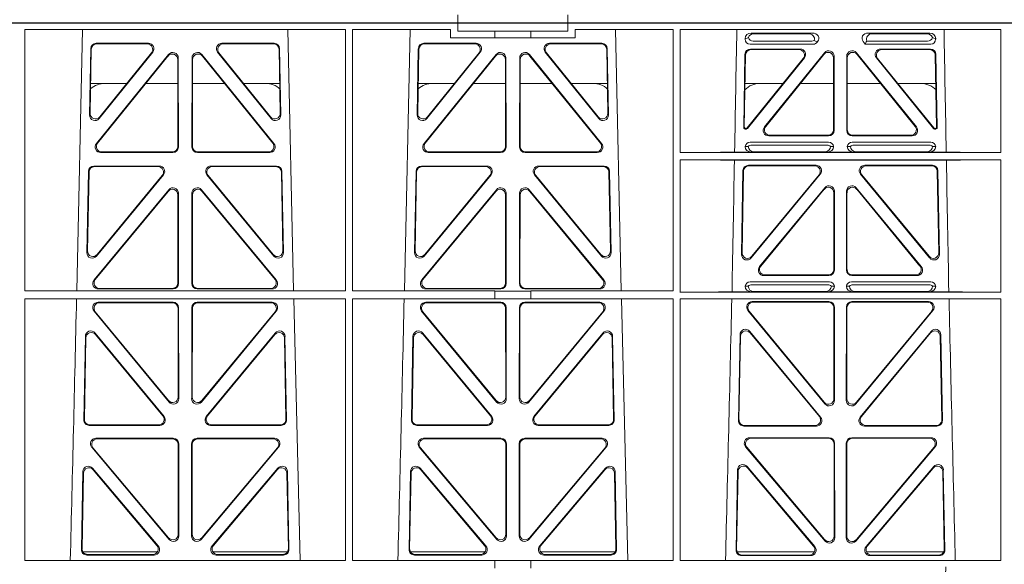
# Model space of a CAD drawing. Units: millimetres. Extents: x 614019 to 731425, y 240714 to 266935.
# Drawn here: x 622172 to 622531, y 257939 to 258138 of the extents above; entities that cross this region are included whole.
import ezdxf

# ---------------------------------------------------------------- set-up
doc = ezdxf.new("R2010")
doc.units = ezdxf.units.MM
doc.header["$LTSCALE"] = 50
doc.layers.add('Hatching', color=8, linetype='Continuous')

# ---------------------------------------------------------------- blocks, each defined once
blk = doc.blocks.new('ewfwe')
at = {"color": 5, "linetype": 'Continuous', "lineweight": 0}
for p, q in [((576610.76, 142072.47), (576928.51, 142072.47)), ((576928.51, 142072.47), (576968.51, 142072.47)), ((576928.51, 142069.47), (576928.51, 142072.47)), ((576968.51, 142072.47), (577246.64, 142072.47)), ((576968.51, 142069.47), (576968.51, 142072.47)), ((576770.9, 142070.07), (576770.88, 141974.91)), ((576770.9, 142070.07), (576887.64, 142070.07)), ((576789.79, 141974.91), (576791.9, 142070.07)), ((576866.63, 142070.07), (576868.73, 141974.91)), ((576887.64, 142070.07), (576887.65, 141974.91)), ((576890.16, 142070.07), (576890.14, 141974.91)), ((576890.16, 142070.07), (576925.86, 142070.07)), ((576909.04, 141974.91), (576911.15, 142070.07)), ((576925.86, 142067.07), (576925.86, 142070.07)), ((576928.51, 142069.47), (576942.03, 142069.47)), ((576942.03, 142069.47), (576955.03, 142069.47)), ((576942.03, 142067.07), (576942.03, 142069.47)), ((576955.03, 142069.47), (576968.51, 142069.47)), ((576955.03, 142067.07), (576955.03, 142069.47)), ((576971.17, 142070.07), (576971.17, 142067.07)), ((576971.17, 142070.07), (577006.9, 142070.07)), ((576985.88, 142070.07), (576987.98, 141974.91)), ((577006.9, 142070.07), (577006.91, 141974.91)), ((577009.41, 142070.07), (577126.15, 142070.07)), ((577009.41, 142070.07), (577009.41, 142025.28)), ((577035.22, 142068.78), (577057.63, 142068.78)), ((577100.31, 142068.78), (577077.9, 142068.78)), ((577126.15, 142070.07), (577126.16, 142025.28)), ((576942.03, 142067.07), (576925.86, 142067.07)), ((576955.03, 142067.07), (576942.03, 142067.07)), ((576971.17, 142067.07), (576955.03, 142067.07)), ((577033.09, 142066.85), (577033.09, 142066.59)), ((577036.02, 142065.89), (577057.33, 142065.89)), ((577056.02, 142068.57), (577036.34, 142068.57)), ((577059.28, 142065.45), (577059.49, 142065.71)), ((577076.04, 142065.71), (577076.8, 142064.77)), ((577077.17, 142065.56), (577076.8, 142064.77)), ((577077.4, 142065.89), (577099.51, 142065.89)), ((577079.51, 142068.57), (577099.19, 142068.57)), ((577102.44, 142066.59), (577102.44, 142066.85)), ((576794.43, 142038.98), (576794.88, 142063.11)), ((576794.66, 142039.59), (576795.09, 142062.9)), ((576796.88, 142065.07), (576815.88, 142065.07)), ((576797.08, 142064.86), (576815.44, 142064.86)), ((576817.44, 142061.82), (576797.97, 142037.69)), ((576817, 142061.61), (576798.2, 142038.3)), ((576860.55, 142037.69), (576841.09, 142061.82)), ((576860.33, 142038.3), (576841.53, 142061.61)), ((576842.65, 142065.07), (576861.65, 142065.07)), ((576843.09, 142064.86), (576861.45, 142064.86)), ((576863.44, 142062.9), (576863.87, 142039.59)), ((576863.65, 142063.11), (576864.1, 142038.98)), ((576913.68, 142038.98), (576914.13, 142063.11)), ((576913.91, 142039.59), (576914.34, 142062.9)), ((576916.13, 142065.07), (576935.13, 142065.07)), ((576916.33, 142064.86), (576934.69, 142064.86)), ((576936.69, 142061.82), (576917.22, 142037.69)), ((576936.25, 142061.61), (576917.45, 142038.3)), ((576979.8, 142037.69), (576960.34, 142061.82)), ((576979.58, 142038.3), (576960.78, 142061.61)), ((576961.9, 142065.07), (576980.9, 142065.07)), ((576962.34, 142064.86), (576980.7, 142064.86)), ((576982.69, 142062.9), (576983.12, 142039.59)), ((576982.9, 142063.11), (576983.35, 142038.98)), ((577034.9, 142064.77), (577057.87, 142064.77)), ((577053.12, 142062.98), (577035.02, 142062.98)), ((577052.68, 142062.77), (577035.23, 142062.77)), ((577040.13, 142034.62), (577061.93, 142061.61)), ((577073.6, 142061.61), (577095.4, 142034.62)), ((577076.8, 142064.77), (577100.62, 142064.77)), ((577100.51, 142062.98), (577082.41, 142062.98)), ((577100.3, 142062.77), (577082.85, 142062.77)), ((576823.22, 142061.01), (576796.96, 142028.56)), ((576823.01, 142060.41), (576797.4, 142028.77)), ((576826.59, 142027.52), (576826.55, 142059.17)), ((576826.8, 142027.31), (576826.76, 142059.76)), ((576831.77, 142059.76), (576831.73, 142027.31)), ((576831.98, 142059.17), (576831.94, 142027.52)), ((576861.57, 142028.56), (576835.31, 142061.01)), ((576861.13, 142028.77), (576835.52, 142060.41)), ((576942.47, 142061.01), (576916.21, 142028.56)), ((576942.26, 142060.41), (576916.65, 142028.77)), ((576945.84, 142027.52), (576945.8, 142059.17)), ((576946.05, 142027.31), (576946.01, 142059.76)), ((576951.02, 142059.76), (576950.98, 142027.31)), ((576951.23, 142059.17), (576951.19, 142027.52)), ((576980.82, 142028.56), (576954.56, 142061.01)), ((576980.38, 142028.77), (576954.77, 142060.41)), ((577033.03, 142061.03), (577032.56, 142034.38)), ((577032.78, 142034.59), (577033.23, 142060.82)), ((577054.23, 142059.53), (577033.82, 142034.27)), ((577033.92, 142034.06), (577054.67, 142059.74)), ((577061.72, 142061.02), (577040.57, 142034.83)), ((577065.26, 142033.58), (577065.26, 142059.77)), ((577065.47, 142060.36), (577065.47, 142033.37)), ((577070.05, 142033.37), (577070.05, 142060.36)), ((577070.26, 142059.77), (577070.26, 142033.58)), ((577094.96, 142034.83), (577073.81, 142061.02)), ((577080.86, 142059.74), (577101.61, 142034.06)), ((577101.71, 142034.27), (577081.3, 142059.53)), ((577102.3, 142060.82), (577102.75, 142034.59)), ((577102.97, 142034.38), (577102.5, 142061.03)), ((576808.02, 142050.47), (576794.86, 142050.47)), ((576826.56, 142050.47), (576814.96, 142050.47)), ((576831.97, 142050.47), (576843.56, 142050.47)), ((576850.51, 142050.47), (576863.67, 142050.47)), ((576914.11, 142050.47), (576927.27, 142050.47)), ((576934.21, 142050.47), (576945.81, 142050.47)), ((576962.81, 142050.47), (576951.22, 142050.47)), ((576982.92, 142050.47), (576969.76, 142050.47)), ((577046.91, 142050.47), (577033.05, 142050.47)), ((577065.26, 142050.47), (577053.21, 142050.47)), ((577070.26, 142050.47), (577082.32, 142050.47)), ((577088.62, 142050.47), (577102.48, 142050.47)), ((577033.06, 142033.87), (577033.53, 142033.87)), ((577033.27, 142034.08), (577033.43, 142034.08)), ((577102, 142033.87), (577102.47, 142033.87)), ((577102.1, 142034.08), (577102.26, 142034.08)), ((577041.68, 142031.37), (577063.48, 142031.37)), ((577042.12, 142031.58), (577063.27, 142031.58)), ((577072.05, 142031.37), (577093.85, 142031.37)), ((577072.26, 142031.58), (577093.41, 142031.58)), ((577034.21, 142027.52), (577033.09, 142027.49)), ((577063.46, 142029.08), (577034.89, 142029.08)), ((577062.92, 142027.97), (577035.43, 142027.97)), ((577065.26, 142027.49), (577064.15, 142027.52)), ((577071.38, 142027.52), (577070.26, 142027.49)), ((577100.64, 142029.08), (577072.06, 142029.08)), ((577100.1, 142027.97), (577072.61, 142027.97)), ((577102.44, 142027.49), (577101.32, 142027.52)), ((576798.5, 142025.31), (576824.81, 142025.31)), ((576798.94, 142025.52), (576824.6, 142025.52)), ((576833.72, 142025.31), (576860.03, 142025.31)), ((576833.93, 142025.52), (576859.59, 142025.52)), ((576917.75, 142025.31), (576944.06, 142025.31)), ((576918.19, 142025.52), (576943.85, 142025.52)), ((576952.97, 142025.31), (576979.28, 142025.31)), ((576953.18, 142025.52), (576978.84, 142025.52)), ((577009.41, 142022.68), (577009.4, 141974.42)), ((577009.41, 142025.28), (577126.16, 142025.28)), ((577009.41, 142022.68), (577126.16, 142022.68)), ((577029.19, 142022.47), (577106.34, 142022.47)), ((577029.25, 142025.5), (577035.29, 142025.5)), ((577035.29, 142025.5), (577036.41, 142025.53)), ((577061.95, 142025.53), (577036.41, 142025.53)), ((577061.95, 142025.53), (577063.07, 142025.5)), ((577063.07, 142025.5), (577072.46, 142025.5)), ((577072.46, 142025.5), (577073.58, 142025.53)), ((577073.58, 142025.53), (577099.12, 142025.53)), ((577099.12, 142025.53), (577100.24, 142025.5)), ((577100.24, 142025.5), (577106.28, 142025.5)), ((577126.16, 142022.68), (577126.17, 141974.42)), ((576819.82, 142020.39), (576796.05, 142020.39)), ((576819.38, 142020.18), (576796.25, 142020.18)), ((576862.48, 142020.39), (576838.71, 142020.39)), ((576862.28, 142020.18), (576839.15, 142020.18)), ((576939.07, 142020.39), (576915.3, 142020.39)), ((576938.63, 142020.18), (576915.5, 142020.18)), ((576981.73, 142020.39), (576957.96, 142020.39)), ((576981.53, 142020.18), (576958.4, 142020.18)), ((577031.76, 141988.23), (577032.29, 142018.71)), ((577034.28, 142020.66), (577058.9, 142020.66)), ((577058.45, 142020.45), (577034.49, 142020.45)), ((577076.63, 142020.66), (577101.25, 142020.66)), ((577101.04, 142020.45), (577077.08, 142020.45)), ((577103.24, 142018.71), (577103.77, 141988.23)), ((576794.05, 142018.44), (576793.5, 141988.9)), ((576794.26, 142018.23), (576793.72, 141989.5)), ((576797.03, 141987.6), (576821.37, 142017.13)), ((576797.25, 141988.19), (576820.92, 142016.93)), ((576837.16, 142017.13), (576861.5, 141987.6)), ((576837.61, 142016.93), (576861.28, 141988.19)), ((576864.81, 141989.5), (576864.27, 142018.23)), ((576865.03, 141988.9), (576864.48, 142018.44)), ((576913.3, 142018.44), (576912.75, 141988.9)), ((576913.51, 142018.23), (576912.97, 141989.5)), ((576916.28, 141987.6), (576940.62, 142017.13)), ((576916.5, 141988.19), (576940.17, 142016.93)), ((576956.41, 142017.13), (576980.75, 141987.6)), ((576956.86, 142016.93), (576980.53, 141988.19)), ((576984.06, 141989.5), (576983.52, 142018.23)), ((576984.28, 141988.9), (576983.73, 142018.44)), ((577032.49, 142018.5), (577031.98, 141988.83)), ((577060.43, 142017.4), (577035.28, 141986.93)), ((577035.51, 141987.53), (577059.99, 142017.19)), ((577100.24, 141986.93), (577075.1, 142017.4)), ((577075.54, 142017.19), (577100.02, 141987.53)), ((577103.55, 141988.83), (577103.04, 142018.5)), ((576796.11, 141978.9), (576823.29, 142011.76)), ((576862.42, 141978.9), (576835.24, 142011.76)), ((576942.54, 142011.76), (576915.36, 141978.9)), ((576954.49, 142011.76), (576981.67, 141978.9)), ((577062.05, 142012.49), (577038.35, 141983.77)), ((577038.8, 141983.98), (577061.84, 142011.91)), ((577073.48, 142012.49), (577097.18, 141983.77)), ((577096.73, 141983.98), (577073.69, 142011.91)), ((576796.56, 141979.11), (576823.08, 142011.18)), ((576826.61, 142009.92), (576826.65, 141977.84)), ((576826.82, 142010.5), (576826.86, 141977.63)), ((576831.71, 142010.5), (576831.67, 141977.63)), ((576831.92, 142009.92), (576831.88, 141977.84)), ((576861.97, 141979.11), (576835.45, 142011.18)), ((576942.33, 142011.18), (576915.81, 141979.11)), ((576945.9, 141977.84), (576945.86, 142009.92)), ((576946.11, 141977.63), (576946.07, 142010.5)), ((576950.92, 141977.63), (576950.96, 142010.5)), ((576951.13, 141977.84), (576951.17, 142009.92)), ((576954.7, 142011.18), (576981.22, 141979.11)), ((577065.37, 142010.64), (577065.37, 141982.72)), ((577065.58, 141982.51), (577065.58, 142011.22)), ((577069.95, 141982.51), (577069.95, 142011.22)), ((577070.16, 142010.64), (577070.16, 141982.72)), ((577063.59, 141980.51), (577039.89, 141980.51)), ((577063.38, 141980.72), (577040.33, 141980.72)), ((577095.64, 141980.51), (577071.94, 141980.51)), ((577095.2, 141980.72), (577072.15, 141980.72)), ((576824.87, 141975.63), (576797.64, 141975.63)), ((576824.66, 141975.84), (576798.09, 141975.84)), ((576833.66, 141975.63), (576860.89, 141975.63)), ((576833.87, 141975.84), (576860.44, 141975.84)), ((576916.89, 141975.63), (576944.12, 141975.63)), ((576917.34, 141975.84), (576943.91, 141975.84)), ((576980.14, 141975.63), (576952.91, 141975.63)), ((576979.69, 141975.84), (576953.12, 141975.84)), ((577034.21, 141976.66), (577033.09, 141976.63)), ((577034.89, 141978.22), (577063.78, 141978.22)), ((577035.43, 141977.11), (577063.24, 141977.11)), ((577065.58, 141976.63), (577064.46, 141976.66)), ((577071.07, 141976.66), (577069.95, 141976.63)), ((577071.75, 141978.22), (577100.64, 141978.22)), ((577072.29, 141977.11), (577100.1, 141977.11)), ((577102.44, 141976.63), (577101.32, 141976.66)), ((576770.88, 141972.02), (576770.87, 141876.83)), ((576887.65, 141974.91), (576770.88, 141974.91)), ((576887.66, 141972.02), (576770.88, 141972.02)), ((576868.8, 141972.02), (576871.09, 141876.83)), ((576887.66, 141972.02), (576887.67, 141876.83)), ((576890.14, 141972.02), (576890.12, 141876.83)), ((576942.03, 141974.91), (576890.14, 141974.91)), ((576942.03, 141972.02), (576890.14, 141972.02)), ((576942.03, 141972.02), (576942.03, 141974.91)), ((576955.03, 141974.87), (576942.03, 141974.87)), ((576955.03, 141972.02), (576942.03, 141972.02)), ((577006.91, 141974.91), (576955.03, 141974.91)), ((576955.03, 141972.02), (576955.03, 141974.91)), ((577006.91, 141972.02), (576955.03, 141972.02)), ((576988.05, 141972.02), (576990.34, 141876.83)), ((577006.91, 141972.02), (577006.93, 141876.83)), ((577009.4, 141972.02), (577009.38, 141876.83)), ((577126.17, 141974.42), (577009.4, 141974.42)), ((577126.17, 141972.02), (577009.4, 141972.02)), ((577028.31, 141974.64), (577035.29, 141974.64)), ((577035.29, 141974.64), (577036.41, 141974.67)), ((577036.41, 141974.67), (577062.26, 141974.67)), ((577062.26, 141974.67), (577063.38, 141974.64)), ((577063.38, 141974.64), (577072.15, 141974.64)), ((577072.15, 141974.64), (577073.26, 141974.67)), ((577099.12, 141974.67), (577073.26, 141974.67)), ((577099.12, 141974.67), (577100.24, 141974.64)), ((577100.24, 141974.64), (577107.22, 141974.64)), ((577126.17, 141972.02), (577126.19, 141876.83)), ((576797.63, 141970.82), (576824.87, 141970.82)), ((576798.07, 141970.61), (576824.66, 141970.61)), ((576826.66, 141968.62), (576826.69, 141936.3)), ((576826.87, 141968.83), (576826.9, 141935.71)), ((576831.63, 141935.71), (576831.66, 141968.83)), ((576831.84, 141936.3), (576831.87, 141968.62)), ((576833.66, 141970.82), (576860.9, 141970.82)), ((576833.87, 141970.61), (576860.46, 141970.61)), ((576916.88, 141970.82), (576944.12, 141970.82)), ((576917.32, 141970.61), (576943.91, 141970.61)), ((576945.91, 141968.62), (576945.94, 141936.3)), ((576946.12, 141968.83), (576946.15, 141935.71)), ((576950.88, 141935.71), (576950.91, 141968.83)), ((576951.09, 141936.3), (576951.12, 141968.62)), ((576952.91, 141970.82), (576980.15, 141970.82)), ((576953.12, 141970.61), (576979.71, 141970.61)), ((577063.6, 141971.05), (577035.65, 141971.05)), ((577063.39, 141970.84), (577036.1, 141970.84)), ((577065.42, 141935.67), (577065.38, 141968.85)), ((577065.63, 141935.09), (577065.59, 141969.06)), ((577069.94, 141969.06), (577069.9, 141935.09)), ((577070.15, 141968.85), (577070.11, 141935.67)), ((577099.88, 141971.05), (577071.93, 141971.05)), ((577099.43, 141970.84), (577072.14, 141970.84)), ((576823.38, 141934.44), (576796.08, 141967.57)), ((576823.17, 141935.03), (576796.53, 141967.36)), ((576862.44, 141967.57), (576835.15, 141934.44)), ((576862, 141967.36), (576835.36, 141935.03)), ((576942.63, 141934.44), (576915.33, 141967.57)), ((576942.42, 141935.03), (576915.78, 141967.36)), ((576981.69, 141967.57), (576954.4, 141934.44)), ((576981.25, 141967.36), (576954.61, 141935.03)), ((577034.11, 141967.79), (577062.1, 141933.81)), ((577034.55, 141967.58), (577061.89, 141934.4)), ((577073.43, 141933.81), (577101.42, 141967.79)), ((577073.64, 141934.4), (577100.98, 141967.58)), ((576792.93, 141958.36), (576792.37, 141927.98)), ((576793.13, 141957.79), (576792.58, 141928.19)), ((576821.58, 141929.21), (576796.46, 141959.59)), ((576821.13, 141929.42), (576796.66, 141959.02)), ((576862.06, 141959.59), (576836.95, 141929.21)), ((576861.87, 141959.02), (576837.4, 141929.42)), ((576865.95, 141928.19), (576865.4, 141957.79)), ((576866.16, 141927.98), (576865.59, 141958.36)), ((576912.18, 141958.36), (576911.62, 141927.98)), ((576912.38, 141957.79), (576911.83, 141928.19)), ((576940.83, 141929.21), (576915.71, 141959.59)), ((576940.38, 141929.42), (576915.91, 141959.02)), ((576981.31, 141959.59), (576956.2, 141929.21)), ((576981.12, 141959.02), (576956.65, 141929.42)), ((576985.2, 141928.19), (576984.65, 141957.79)), ((576985.41, 141927.98), (576984.84, 141958.36)), ((577030.64, 141927.75), (577031.22, 141958.97)), ((577030.85, 141927.96), (577031.42, 141958.4)), ((577034.75, 141960.2), (577060.56, 141928.99)), ((577034.95, 141959.63), (577060.11, 141929.2)), ((577074.97, 141928.99), (577100.78, 141960.2)), ((577075.42, 141929.2), (577100.58, 141959.63)), ((577104.11, 141958.4), (577104.67, 141927.96)), ((577104.31, 141958.97), (577104.89, 141927.75)), ((576794.36, 141925.95), (576820.05, 141925.95)), ((576794.57, 141926.16), (576819.61, 141926.16)), ((576838.48, 141925.95), (576864.17, 141925.95)), ((576838.92, 141926.16), (576863.96, 141926.16)), ((576913.61, 141925.95), (576939.3, 141925.95)), ((576913.82, 141926.16), (576938.86, 141926.16)), ((576957.73, 141925.95), (576983.42, 141925.95)), ((576958.17, 141926.16), (576983.21, 141926.16)), ((577059.03, 141925.72), (577032.63, 141925.72)), ((577058.58, 141925.93), (577032.84, 141925.93)), ((577102.9, 141925.72), (577076.5, 141925.72)), ((577102.68, 141925.93), (577076.95, 141925.93)), ((576796.77, 141921.26), (576824.93, 141921.26)), ((576797.22, 141921.05), (576824.72, 141921.05)), ((576826.71, 141919.06), (576826.75, 141886.31)), ((576826.92, 141919.27), (576826.96, 141885.74)), ((576831.57, 141885.74), (576831.61, 141919.27)), ((576831.78, 141886.31), (576831.82, 141919.06)), ((576833.6, 141921.26), (576861.76, 141921.26)), ((576833.81, 141921.05), (576861.31, 141921.05)), ((576916.02, 141921.26), (576944.18, 141921.26)), ((576916.47, 141921.05), (576943.97, 141921.05)), ((576945.96, 141919.06), (576946, 141886.31)), ((576946.17, 141919.27), (576946.21, 141885.74)), ((576950.82, 141885.74), (576950.86, 141919.27)), ((576951.03, 141886.31), (576951.07, 141919.06)), ((576952.85, 141921.26), (576981.01, 141921.26)), ((576953.06, 141921.05), (576980.56, 141921.05)), ((577063.65, 141921.48), (577034.78, 141921.48)), ((577063.44, 141921.27), (577035.24, 141921.27)), ((577065.48, 141885.7), (577065.44, 141919.28)), ((577065.69, 141885.12), (577065.65, 141919.49)), ((577069.88, 141919.49), (577069.84, 141885.12)), ((577070.09, 141919.28), (577070.05, 141885.7)), ((577100.75, 141921.48), (577071.88, 141921.48)), ((577100.29, 141921.27), (577072.09, 141921.27)), ((576823.45, 141884.45), (576795.24, 141917.98)), ((576823.24, 141885.03), (576795.69, 141917.77)), ((576863.29, 141917.98), (576835.08, 141884.45)), ((576862.84, 141917.77), (576835.29, 141885.03)), ((576942.7, 141884.45), (576914.49, 141917.98)), ((576942.49, 141885.03), (576914.94, 141917.77)), ((576982.54, 141917.98), (576954.33, 141884.45)), ((576982.09, 141917.77), (576954.54, 141885.03)), ((577033.25, 141918.21), (577062.17, 141883.83)), ((577033.7, 141918), (577061.96, 141884.41)), ((577073.36, 141883.83), (577102.28, 141918.21)), ((577073.57, 141884.41), (577101.83, 141918)), ((576791.49, 141880.8), (576792.02, 141909.13)), ((576791.71, 141881.01), (576792.22, 141908.57)), ((576795.54, 141910.38), (576819.45, 141882.05)), ((576795.74, 141909.81), (576819, 141882.26)), ((576839.08, 141882.05), (576862.99, 141910.38)), ((576839.53, 141882.26), (576862.79, 141909.81)), ((576866.31, 141908.57), (576866.82, 141881.01)), ((576866.51, 141909.13), (576867.04, 141880.8)), ((576910.74, 141880.8), (576911.27, 141909.13)), ((576910.96, 141881.01), (576911.47, 141908.57)), ((576914.79, 141910.38), (576938.7, 141882.05)), ((576914.99, 141909.81), (576938.25, 141882.26)), ((576958.33, 141882.05), (576982.24, 141910.38)), ((576958.78, 141882.26), (576982.04, 141909.81)), ((576985.56, 141908.57), (576986.07, 141881.01)), ((576985.76, 141909.13), (576986.29, 141880.8)), ((577030.31, 141909.73), (577029.76, 141880.57)), ((577030.51, 141909.17), (577029.98, 141880.78)), ((577058.44, 141881.83), (577033.82, 141910.98)), ((577057.98, 141882.04), (577034.02, 141910.41)), ((577101.71, 141910.98), (577077.09, 141881.83)), ((577101.51, 141910.41), (577077.55, 141882.04)), ((577105.55, 141880.78), (577105.02, 141909.17)), ((577105.77, 141880.57), (577105.22, 141909.73)), ((576819.22, 141879.97), (576791.97, 141879.97)), ((576817.48, 141878.98), (576793.7, 141878.98)), ((576866.56, 141879.97), (576839.31, 141879.97)), ((576864.83, 141878.98), (576841.05, 141878.98)), ((576911.22, 141879.97), (576938.47, 141879.97)), ((576936.73, 141878.98), (576912.95, 141878.98)), ((576958.56, 141879.97), (576985.81, 141879.97)), ((576984.08, 141878.98), (576960.3, 141878.98)), ((577030.13, 141879.97), (577058.32, 141879.97)), ((577077.21, 141879.97), (577105.4, 141879.97)), ((576887.67, 141876.83), (576770.87, 141876.83)), ((576817.94, 141878.77), (576793.48, 141878.77)), ((576865.05, 141878.77), (576840.59, 141878.77)), ((576942.03, 141876.83), (576890.12, 141876.83)), ((576937.19, 141878.77), (576912.73, 141878.77)), ((576942.03, 141873.97), (576942.03, 141876.83)), ((576955.03, 141876.79), (576942.03, 141876.79)), ((577006.93, 141876.83), (576955.03, 141876.83)), ((576955.03, 141873.97), (576955.03, 141876.83)), ((576984.3, 141878.77), (576959.84, 141878.77)), ((577126.19, 141876.83), (577009.38, 141876.83)), ((577031.75, 141878.55), (577056.92, 141878.55)), ((577031.97, 141878.76), (577056.47, 141878.76)), ((577078.61, 141878.55), (577103.78, 141878.55)), ((577079.06, 141878.76), (577103.56, 141878.76)), ((576928.51, 141675.47), (576928.51, 141672.47)), ((576968.51, 141675.47), (576968.51, 141672.47)), ((576928.51, 141672.47), (576610.76, 141672.47)), ((576928.51, 141672.47), (576968.51, 141672.47)), ((576968.51, 141672.47), (577246.64, 141672.47))]:
    blk.add_line(p, q, dxfattribs=at)
for centre, radius, start, end in [((576800.09, 142042.48), 8, 89.9685, 130.9624), ((576858.44, 142042.48), 8, 48.0436, 90.0274), ((576919.34, 142042.48), 8, 89.9685, 130.9624), ((576977.69, 142042.48), 8, 48.0436, 90.0274), ((577038.59, 142042.48), 8, 89.9685, 134.9564), ((577096.94, 142042.48), 8, 45.099, 90.0274), ((577034.85, 142027.32), 1.76, 88.5833, 174.6494), ((577035.46, 142026.02), 1.95, 90.6234, 129.6602), ((577062.9, 142026.02), 1.95, 50.3381, 89.3784), ((577063.51, 142027.32), 1.76, 5.3675, 91.3998), ((577072.02, 142027.32), 1.76, 88.5833, 174.6494), ((577072.63, 142026.02), 1.95, 90.6234, 129.6602), ((577100.07, 142026.02), 1.95, 50.3381, 89.3784), ((577100.68, 142027.32), 1.76, 5.3675, 91.3998), ((577034.85, 141976.46), 1.76, 88.5833, 174.6494), ((577035.46, 141975.16), 1.95, 90.6234, 129.6602), ((577063.22, 141975.16), 1.95, 50.3381, 89.3784), ((577063.82, 141976.46), 1.76, 5.3675, 91.3998), ((577071.71, 141976.46), 1.76, 88.5833, 174.6494), ((577072.31, 141975.16), 1.95, 90.6234, 129.6602), ((577100.07, 141975.16), 1.95, 50.3381, 89.3784), ((577100.68, 141976.46), 1.76, 5.3675, 91.3998), ((534292.02, 142945.14), 42508.85, 358.559913, 358.688264), ((534411.27, 142945.14), 42508.85, 358.559913, 358.688264), ((534530.5, 142945.14), 42508.86, 358.559913, 358.688264), ((619605.01, 142945.14), 42508.85, 181.311736, 181.440087)]:
    blk.add_arc(centre, radius, start, end, dxfattribs=at)
for centre, major_axis, ratio, start_param, end_param in [((577035.3, 142066.78), (2.18, -0.41), 0.903472, 1.775552, 3.309506), ((577057.51, 142066.78), (-2.39, -0.31), 0.828526, 2.426058, 4.556104), ((577078.02, 142066.78), (2.39, -0.31), 0.828526, 1.727081, 3.857127), ((577100.23, 142066.78), (-2.18, -0.41), 0.903472, 2.973679, 4.507634), ((577035.3, 142066.98), (1.69, 1.69), 0.834817, 2.445979, 3.837206), ((577035.13, 142066.81), (-3.95, -1.22), 0.142512, 4.882311, 5.144152), ((577036.42, 142066.57), (2.18, -0.41), 0.903472, 1.775552, 3.047664), ((577036.42, 142068.1), (1.69, 1.69), 0.834817, 2.707821, 3.837206), ((577055.91, 142066.57), (-2.39, -0.31), 0.828526, 2.764509, 4.556104), ((577057.14, 142068.1), (-0.97, 2.03), 0.888386, 2.740262, 3.204473), ((577057.68, 142066.98), (-0.97, 2.03), 0.888386, 2.740262, 3.542923), ((577057.76, 142066.81), (2.96, -1.61), 0.11489, 4.932371, 5.270822), ((577079.62, 142066.57), (2.39, -0.31), 0.828526, 1.727081, 3.639833), ((577080.44, 142066.46), (-3.31, -1.32), 0.32044, 5.732486, 5.94978), ((577099.11, 142066.57), (-2.18, -0.41), 0.903472, 3.235521, 4.507634), ((577099.11, 142068.1), (-1.69, 1.69), 0.834817, 2.445979, 3.575364), ((577100.23, 142066.98), (-1.69, 1.69), 0.834817, 2.445979, 3.837206), ((577100.4, 142066.81), (3.95, -1.22), 0.142512, 1.139033, 1.400875), ((576796.89, 142063.06), (1.53, -1.31), 0.9936, 2.280659, 3.826537), ((576797.1, 142062.85), (1.53, -1.31), 0.9936, 2.280659, 3.826537), ((576815.42, 142062.85), (-1.89, -0.76), 0.980994, 2.086889, 4.321417), ((576815.86, 142063.06), (-1.89, -0.76), 0.980994, 2.086889, 4.321417), ((576824.75, 142059.71), (-0.72, -1.93), 0.97034, 1.94013, 4.380975), ((576833.78, 142059.71), (0.72, -1.93), 0.97034, 1.90221, 4.343056), ((576842.67, 142063.06), (1.89, -0.76), 0.980994, 1.961768, 4.196296), ((576843.11, 142062.85), (1.89, -0.76), 0.980994, 1.961768, 4.196296), ((576861.43, 142062.85), (-1.53, -1.31), 0.9936, 2.456648, 4.002526), ((576861.64, 142063.06), (-1.53, -1.31), 0.9936, 2.456648, 4.002526), ((576916.14, 142063.06), (1.53, -1.31), 0.9936, 2.280659, 3.826537), ((576916.35, 142062.85), (1.53, -1.31), 0.9936, 2.280659, 3.826537), ((576934.67, 142062.85), (-1.89, -0.76), 0.980994, 2.086889, 4.321417), ((576935.11, 142063.06), (-1.89, -0.76), 0.980994, 2.086889, 4.321417), ((576944, 142059.71), (-0.72, -1.93), 0.97034, 1.94013, 4.380975), ((576953.03, 142059.71), (0.72, -1.93), 0.97034, 1.90221, 4.343056), ((576961.92, 142063.06), (1.89, -0.76), 0.980994, 1.961768, 4.196296), ((576962.36, 142062.85), (1.89, -0.76), 0.980994, 1.961768, 4.196296), ((576980.68, 142062.85), (-1.53, -1.31), 0.9936, 2.456648, 4.002526), ((576980.89, 142063.06), (-1.53, -1.31), 0.9936, 2.456648, 4.002526), ((577035.03, 142060.98), (1.41, -1.44), 0.992561, 2.368654, 3.914532), ((577035.24, 142060.77), (1.41, -1.44), 0.992561, 2.368654, 3.914532), ((577052.64, 142060.77), (-1.84, -0.88), 0.980016, 2.024328, 4.258857), ((577053.08, 142060.98), (-1.84, -0.88), 0.980016, 2.024328, 4.258857), ((577063.26, 142059.72), (-0.69, -1.95), 0.967227, 1.92117, 4.362015), ((577063.47, 142060.32), (-0.69, -1.95), 0.967227, 1.92117, 4.362015), ((577072.06, 142060.32), (0.69, -1.95), 0.967227, 1.92117, 4.362015), ((577072.27, 142059.72), (0.69, -1.95), 0.967227, 1.92117, 4.362015), ((577082.45, 142060.98), (1.84, -0.88), 0.980016, 2.024328, 4.258857), ((577082.89, 142060.77), (1.84, -0.88), 0.980016, 2.024328, 4.258857), ((577100.29, 142060.77), (-1.41, -1.44), 0.992561, 2.368654, 3.914532), ((577100.5, 142060.98), (-1.41, -1.44), 0.992561, 2.368654, 3.914532), ((576824.55, 142059.12), (-0.72, -1.93), 0.97034, 1.94013, 4.380975), ((576833.98, 142059.12), (0.72, -1.93), 0.97034, 1.90221, 4.343056), ((576943.8, 142059.12), (-0.72, -1.93), 0.97034, 1.94013, 4.380975), ((576953.23, 142059.12), (0.72, -1.93), 0.97034, 1.90221, 4.343056), ((576796.44, 142038.99), (0.68, 1.96), 0.962414, 1.896981, 4.354694), ((576796.66, 142039.6), (0.68, 1.96), 0.962414, 1.896981, 4.354694), ((576861.87, 142039.6), (-0.68, 1.96), 0.962414, 1.928491, 4.386204), ((576862.09, 142038.99), (-0.68, 1.96), 0.962414, 1.928491, 4.386204), ((576915.69, 142038.99), (0.68, 1.96), 0.962414, 1.896981, 4.354694), ((576915.91, 142039.6), (0.68, 1.96), 0.962414, 1.896981, 4.354694), ((576981.12, 142039.6), (-0.68, 1.96), 0.962414, 1.928491, 4.386204), ((576981.34, 142038.99), (-0.68, 1.96), 0.962414, 1.928491, 4.386204), ((577033.06, 142034.38), (0.359, 0.353), 0.9923, 2.351333, 3.931853), ((577033.28, 142034.59), (0.359, 0.353), 0.9923, 2.351333, 3.931853), ((577033.43, 142034.59), (-0.217, 0.453), 0.995332, 2.697779, 3.585407), ((577033.53, 142034.38), (-0.217, 0.453), 0.995332, 2.697779, 3.585407), ((577041.71, 142033.38), (1.84, 0.88), 0.980016, 2.024328, 4.258857), ((577042.15, 142033.59), (1.84, 0.88), 0.980016, 2.024328, 4.258857), ((577063.26, 142033.59), (-1.42, 1.42), 0.992433, 2.359993, 3.923193), ((577063.47, 142033.38), (-1.42, 1.42), 0.992433, 2.359993, 3.923193), ((577072.06, 142033.38), (1.42, 1.42), 0.992433, 2.359993, 3.923193), ((577072.27, 142033.59), (1.42, 1.42), 0.992433, 2.359993, 3.923193), ((577093.38, 142033.59), (-1.84, 0.88), 0.980016, 2.024328, 4.258857), ((577093.82, 142033.38), (-1.84, 0.88), 0.980016, 2.024328, 4.258857), ((577102, 142034.38), (0.217, 0.453), 0.995332, 2.697779, 3.585407), ((577102.1, 142034.59), (0.217, 0.453), 0.995332, 2.697779, 3.585407), ((577102.25, 142034.59), (-0.359, 0.353), 0.9923, 2.351333, 3.931853), ((577102.47, 142034.38), (-0.359, 0.353), 0.9923, 2.351333, 3.931853), ((576798.54, 142027.32), (1.79, 0.98), 0.978764, 1.968301, 4.202829), ((576798.98, 142027.53), (1.79, 0.98), 0.978764, 1.968301, 4.202829), ((576824.58, 142027.53), (-1.33, 1.52), 0.991222, 2.425203, 3.988403), ((576824.79, 142027.32), (-1.33, 1.52), 0.991222, 2.425203, 3.988403), ((576833.74, 142027.32), (1.33, 1.52), 0.991222, 2.294782, 3.857982), ((576833.95, 142027.53), (1.33, 1.52), 0.991222, 2.294782, 3.857982), ((576859.55, 142027.53), (-1.79, 0.98), 0.978764, 2.080356, 4.314885), ((576859.99, 142027.32), (-1.79, 0.98), 0.978764, 2.080356, 4.314885), ((576917.79, 142027.32), (1.79, 0.98), 0.978764, 1.968301, 4.202829), ((576918.23, 142027.53), (1.79, 0.98), 0.978764, 1.968301, 4.202829), ((576943.83, 142027.53), (-1.33, 1.52), 0.991222, 2.425203, 3.988403), ((576944.04, 142027.32), (-1.33, 1.52), 0.991222, 2.425203, 3.988403), ((576952.99, 142027.32), (1.33, 1.52), 0.991222, 2.294782, 3.857982), ((576953.2, 142027.53), (1.33, 1.52), 0.991222, 2.294782, 3.857982), ((576978.8, 142027.53), (-1.79, 0.98), 0.978764, 2.080356, 4.314885), ((576979.24, 142027.32), (-1.79, 0.98), 0.978764, 2.080356, 4.314885), ((577035.3, 142027.5), (2.21, 0.06), 0.906244, 3.116157, 4.681421), ((577036.42, 142027.53), (2.21, 0.06), 0.906244, 3.116157, 4.681421), ((577061.94, 142027.53), (-2.21, 0.06), 0.906244, 1.601764, 3.167028), ((577063.06, 142027.5), (-2.21, 0.06), 0.906244, 1.601764, 3.167028), ((577072.47, 142027.5), (2.21, 0.06), 0.906244, 3.116157, 4.681421), ((577073.59, 142027.53), (2.21, 0.06), 0.906244, 3.116157, 4.681421), ((577099.11, 142027.53), (-2.21, 0.06), 0.906244, 1.601764, 3.167028), ((577100.23, 142027.5), (-2.21, 0.06), 0.906244, 1.601764, 3.167028), ((577008.14, 142025.59), (22.18, 0), 0.013091, 4.76899, 5.970588), ((577008.14, 142022.38), (22.13, 0), 0.013091, 0.312933, 1.5141), ((577127.39, 142025.59), (-22.18, 0), 0.013091, 0.312598, 1.515887), ((577127.39, 142022.38), (-22.13, 0), 0.013091, 4.767389, 5.970252), ((576796.06, 142018.39), (1.53, -1.31), 0.9936, 2.280659, 3.826537), ((576796.27, 142018.18), (1.53, -1.31), 0.9936, 2.280659, 3.826537), ((576819.35, 142018.18), (-1.89, -0.76), 0.98056, 2.08118, 4.325969), ((576819.79, 142018.39), (-1.89, -0.76), 0.98056, 2.08118, 4.325969), ((576838.74, 142018.39), (1.89, -0.76), 0.98056, 1.957217, 4.202006), ((576839.18, 142018.18), (1.89, -0.76), 0.98056, 1.957217, 4.202006), ((576862.26, 142018.18), (-1.53, -1.31), 0.9936, 2.456648, 4.002526), ((576862.47, 142018.39), (-1.53, -1.31), 0.9936, 2.456648, 4.002526), ((576915.31, 142018.39), (1.53, -1.31), 0.9936, 2.280659, 3.826537), ((576915.52, 142018.18), (1.53, -1.31), 0.9936, 2.280659, 3.826537), ((576938.6, 142018.18), (-1.89, -0.76), 0.98056, 2.08118, 4.325969), ((576939.04, 142018.39), (-1.89, -0.76), 0.98056, 2.08118, 4.325969), ((576957.99, 142018.39), (1.89, -0.76), 0.98056, 1.957217, 4.202006), ((576958.43, 142018.18), (1.89, -0.76), 0.98056, 1.957217, 4.202006), ((576981.51, 142018.18), (-1.53, -1.31), 0.9936, 2.456648, 4.002526), ((576981.72, 142018.39), (-1.53, -1.31), 0.9936, 2.456648, 4.002526), ((577034.3, 142018.66), (1.41, -1.44), 0.992561, 2.368654, 3.914532), ((577034.5, 142018.45), (1.41, -1.44), 0.992561, 2.368654, 3.914532), ((577058.42, 142018.45), (-1.85, -0.87), 0.979583, 2.019198, 4.263987), ((577058.87, 142018.66), (-1.85, -0.87), 0.979583, 2.019198, 4.263987), ((577076.66, 142018.66), (1.85, -0.87), 0.979583, 2.019198, 4.263987), ((577077.11, 142018.45), (1.85, -0.87), 0.979583, 2.019198, 4.263987), ((577101.03, 142018.45), (-1.41, -1.44), 0.992561, 2.368654, 3.914532), ((577101.23, 142018.66), (-1.41, -1.44), 0.992561, 2.368654, 3.914532), ((576824.6, 142009.87), (-0.73, -1.92), 0.971195, 1.945769, 4.376481), ((576824.81, 142010.46), (-0.73, -1.92), 0.971195, 1.945769, 4.376481), ((576833.72, 142010.46), (0.73, -1.92), 0.971195, 1.906704, 4.337416), ((576833.93, 142009.87), (0.73, -1.92), 0.971195, 1.906704, 4.337416), ((576943.85, 142009.87), (-0.73, -1.92), 0.971195, 1.945769, 4.376481), ((576944.06, 142010.46), (-0.73, -1.92), 0.971195, 1.945769, 4.376481), ((576952.97, 142010.46), (0.73, -1.92), 0.971195, 1.906704, 4.337416), ((576953.18, 142009.87), (0.73, -1.92), 0.971195, 1.906704, 4.337416), ((577063.36, 142010.59), (-0.7, -1.94), 0.968131, 1.926237, 4.356949), ((577063.57, 142011.18), (-0.7, -1.94), 0.968131, 1.926237, 4.356949), ((577071.96, 142011.18), (0.7, -1.94), 0.968131, 1.926237, 4.356949), ((577072.17, 142010.59), (0.7, -1.94), 0.968131, 1.926237, 4.356949), ((576795.51, 141988.91), (0.69, 1.96), 0.963437, 1.901604, 4.3492), ((576795.73, 141989.51), (0.69, 1.96), 0.963437, 1.901604, 4.3492), ((576862.8, 141989.51), (-0.69, 1.96), 0.963437, 1.933985, 4.381581), ((576863.02, 141988.91), (-0.69, 1.96), 0.963437, 1.933985, 4.381581), ((576914.76, 141988.91), (0.69, 1.96), 0.963437, 1.901604, 4.3492), ((576914.98, 141989.51), (0.69, 1.96), 0.963437, 1.901604, 4.3492), ((576982.05, 141989.51), (-0.69, 1.96), 0.963437, 1.933985, 4.381581), ((576982.27, 141988.91), (-0.69, 1.96), 0.963437, 1.933985, 4.381581), ((577033.76, 141988.24), (0.72, 1.94), 0.966602, 1.917795, 4.365391), ((577033.98, 141988.84), (0.72, 1.94), 0.966602, 1.917795, 4.365391), ((577101.54, 141988.84), (-0.72, 1.94), 0.966602, 1.917795, 4.365391), ((577101.77, 141988.24), (-0.72, 1.94), 0.966602, 1.917795, 4.365391), ((577039.92, 141982.52), (1.85, 0.87), 0.979583, 2.019198, 4.263987), ((577040.36, 141982.73), (1.85, 0.87), 0.979583, 2.019198, 4.263987), ((577095.17, 141982.73), (-1.85, 0.87), 0.979583, 2.019198, 4.263987), ((577095.61, 141982.52), (-1.85, 0.87), 0.979583, 2.019198, 4.263987), ((577063.36, 141982.73), (-1.42, 1.42), 0.992433, 2.359993, 3.923193), ((577063.57, 141982.52), (-1.42, 1.42), 0.992433, 2.359993, 3.923193), ((577071.96, 141982.52), (1.42, 1.42), 0.992433, 2.359993, 3.923193), ((577072.17, 141982.73), (1.42, 1.42), 0.992433, 2.359993, 3.923193), ((576797.68, 141977.64), (1.8, 0.97), 0.978332, 1.963556, 4.208345), ((576798.12, 141977.85), (1.8, 0.97), 0.978332, 1.963556, 4.208345), ((576824.64, 141977.85), (-1.33, 1.52), 0.991222, 2.425203, 3.988403), ((576824.85, 141977.64), (-1.33, 1.52), 0.991222, 2.425203, 3.988403), ((576833.68, 141977.64), (1.33, 1.52), 0.991222, 2.294782, 3.857982), ((576833.89, 141977.85), (1.33, 1.52), 0.991222, 2.294782, 3.857982), ((576860.41, 141977.85), (-1.8, 0.97), 0.978332, 2.074841, 4.319629), ((576860.85, 141977.64), (-1.8, 0.97), 0.978332, 2.074841, 4.319629), ((576916.93, 141977.64), (1.8, 0.97), 0.978332, 1.963556, 4.208345), ((576917.37, 141977.85), (1.8, 0.97), 0.978332, 1.963556, 4.208345), ((576943.89, 141977.85), (-1.33, 1.52), 0.991222, 2.425203, 3.988403), ((576944.1, 141977.64), (-1.33, 1.52), 0.991222, 2.425203, 3.988403), ((576952.93, 141977.64), (1.33, 1.52), 0.991222, 2.294782, 3.857982), ((576953.14, 141977.85), (1.33, 1.52), 0.991222, 2.294782, 3.857982), ((576979.66, 141977.85), (-1.8, 0.97), 0.978332, 2.074841, 4.319629), ((576980.1, 141977.64), (-1.8, 0.97), 0.978332, 2.074841, 4.319629), ((577035.3, 141976.64), (2.21, 0.06), 0.906244, 3.116157, 4.681421), ((577036.42, 141976.67), (2.21, 0.06), 0.906244, 3.116157, 4.681421), ((577062.25, 141976.67), (-2.21, 0.06), 0.906244, 1.601764, 3.167028), ((577063.37, 141976.64), (-2.21, 0.06), 0.906244, 1.601764, 3.167028), ((577072.16, 141976.64), (2.21, 0.06), 0.906244, 3.116157, 4.681421), ((577073.28, 141976.67), (2.21, 0.06), 0.906244, 3.116157, 4.681421), ((577099.11, 141976.67), (-2.21, 0.06), 0.906244, 1.601764, 3.167028), ((577100.23, 141976.64), (-2.21, 0.06), 0.906244, 1.601764, 3.167028), ((577008.14, 141974.73), (21.29, 0), 0.013091, 4.770396, 5.957094), ((577127.39, 141974.73), (-21.29, 0), 0.013091, 0.326092, 1.514552), ((576797.66, 141968.82), (1.89, -0.76), 0.98056, 1.957217, 4.202006), ((576798.1, 141968.61), (1.89, -0.76), 0.98056, 1.957217, 4.202006), ((576824.65, 141968.61), (-1.54, -1.29), 0.99347, 2.447747, 4.010947), ((576824.86, 141968.82), (-1.54, -1.29), 0.99347, 2.447747, 4.010947), ((576833.67, 141968.82), (1.54, -1.29), 0.99347, 2.272238, 3.835439), ((576833.88, 141968.61), (1.54, -1.29), 0.99347, 2.272238, 3.835439), ((576860.43, 141968.61), (-1.89, -0.76), 0.98056, 2.08118, 4.325969), ((576860.87, 141968.82), (-1.89, -0.76), 0.98056, 2.08118, 4.325969), ((576916.91, 141968.82), (1.89, -0.76), 0.98056, 1.957217, 4.202006), ((576917.35, 141968.61), (1.89, -0.76), 0.98056, 1.957217, 4.202006), ((576943.9, 141968.61), (-1.54, -1.29), 0.99347, 2.447747, 4.010947), ((576944.11, 141968.82), (-1.54, -1.29), 0.99347, 2.447747, 4.010947), ((576952.92, 141968.82), (1.54, -1.29), 0.99347, 2.272238, 3.835439), ((576953.13, 141968.61), (1.54, -1.29), 0.99347, 2.272238, 3.835439), ((576979.68, 141968.61), (-1.89, -0.76), 0.98056, 2.08118, 4.325969), ((576980.12, 141968.82), (-1.89, -0.76), 0.98056, 2.08118, 4.325969), ((577035.68, 141969.04), (1.89, -0.76), 0.98056, 1.957217, 4.202006), ((577036.13, 141968.83), (1.89, -0.76), 0.98056, 1.957217, 4.202006), ((577063.37, 141968.83), (-1.54, -1.29), 0.99347, 2.447747, 4.010947), ((577063.58, 141969.04), (-1.54, -1.29), 0.99347, 2.447747, 4.010947), ((577071.95, 141969.04), (1.54, -1.29), 0.99347, 2.272238, 3.835439), ((577072.16, 141968.83), (1.54, -1.29), 0.99347, 2.272238, 3.835439), ((577099.4, 141968.83), (-1.89, -0.76), 0.98056, 2.08118, 4.325969), ((577099.85, 141969.04), (-1.89, -0.76), 0.98056, 2.08118, 4.325969), ((576794.94, 141958.28), (0.72, -1.93), 0.97256, 1.915144, 4.328947), ((576795.14, 141957.71), (0.72, -1.93), 0.97256, 1.915144, 4.328947), ((576863.39, 141957.71), (-0.72, -1.93), 0.97256, 1.954239, 4.368041), ((576863.59, 141958.28), (-0.72, -1.93), 0.97256, 1.954239, 4.368041), ((576914.19, 141958.28), (0.72, -1.93), 0.97256, 1.915144, 4.328947), ((576914.39, 141957.71), (0.72, -1.93), 0.97256, 1.915144, 4.328947), ((576982.64, 141957.71), (-0.72, -1.93), 0.97256, 1.954239, 4.368041), ((576982.84, 141958.28), (-0.72, -1.93), 0.97256, 1.954239, 4.368041), ((577033.23, 141958.89), (0.72, -1.93), 0.97256, 1.915144, 4.328947), ((577033.43, 141958.32), (0.72, -1.93), 0.97256, 1.915144, 4.328947), ((577102.1, 141958.32), (-0.72, -1.93), 0.97256, 1.954239, 4.368041), ((577102.3, 141958.89), (-0.72, -1.93), 0.97256, 1.954239, 4.368041), ((576824.69, 141936.34), (-0.67, 1.96), 0.965028, 1.942374, 4.373086), ((576833.84, 141936.34), (0.67, 1.96), 0.965028, 1.910099, 4.340811), ((576943.94, 141936.34), (-0.67, 1.96), 0.965028, 1.942374, 4.373086), ((576953.09, 141936.34), (0.67, 1.96), 0.965028, 1.910099, 4.340811), ((576824.9, 141935.75), (-0.67, 1.96), 0.965028, 1.942374, 4.373086), ((576833.63, 141935.75), (0.67, 1.96), 0.965028, 1.910099, 4.340811), ((576944.15, 141935.75), (-0.67, 1.96), 0.965028, 1.942374, 4.373086), ((576952.88, 141935.75), (0.67, 1.96), 0.965028, 1.910099, 4.340811), ((577063.41, 141935.71), (-0.67, 1.96), 0.965028, 1.942374, 4.373086), ((577063.62, 141935.13), (-0.67, 1.96), 0.965028, 1.942374, 4.373086), ((577071.91, 141935.13), (0.67, 1.96), 0.965028, 1.910099, 4.340811), ((577072.12, 141935.71), (0.67, 1.96), 0.965028, 1.910099, 4.340811), ((576819.57, 141928.17), (-1.8, 0.97), 0.978332, 2.074841, 4.319629), ((576820.01, 141927.96), (-1.8, 0.97), 0.978332, 2.074841, 4.319629), ((576838.52, 141927.96), (1.8, 0.97), 0.978332, 1.963556, 4.208345), ((576838.96, 141928.17), (1.8, 0.97), 0.978332, 1.963556, 4.208345), ((576938.82, 141928.17), (-1.8, 0.97), 0.978332, 2.074841, 4.319629), ((576939.26, 141927.96), (-1.8, 0.97), 0.978332, 2.074841, 4.319629), ((576957.77, 141927.96), (1.8, 0.97), 0.978332, 1.963556, 4.208345), ((576958.21, 141928.17), (1.8, 0.97), 0.978332, 1.963556, 4.208345), ((577058.55, 141927.94), (-1.8, 0.97), 0.978332, 2.074841, 4.319629), ((577058.99, 141927.73), (-1.8, 0.97), 0.978332, 2.074841, 4.319629), ((577076.54, 141927.73), (1.8, 0.97), 0.978332, 1.963556, 4.208345), ((577076.98, 141927.94), (1.8, 0.97), 0.978332, 1.963556, 4.208345), ((576794.38, 141927.96), (1.34, 1.5), 0.991088, 2.285977, 3.866497), ((576794.59, 141928.17), (1.34, 1.5), 0.991088, 2.285977, 3.866497), ((576863.94, 141928.17), (-1.34, 1.5), 0.991088, 2.416688, 3.997209), ((576864.15, 141927.96), (-1.34, 1.5), 0.991088, 2.416688, 3.997209), ((576913.63, 141927.96), (1.34, 1.5), 0.991088, 2.285977, 3.866497), ((576913.84, 141928.17), (1.34, 1.5), 0.991088, 2.285977, 3.866497), ((576983.19, 141928.17), (-1.34, 1.5), 0.991088, 2.416688, 3.997209), ((576983.4, 141927.96), (-1.34, 1.5), 0.991088, 2.416688, 3.997209), ((577032.65, 141927.73), (1.34, 1.5), 0.991088, 2.285977, 3.866497), ((577032.86, 141927.94), (1.34, 1.5), 0.991088, 2.285977, 3.866497), ((577102.67, 141927.94), (-1.34, 1.5), 0.991088, 2.416688, 3.997209), ((577102.88, 141927.73), (-1.34, 1.5), 0.991088, 2.416688, 3.997209), ((576796.79, 141919.25), (1.9, -0.75), 0.980119, 1.952749, 4.20762), ((576797.25, 141919.04), (1.9, -0.75), 0.980119, 1.952749, 4.20762), ((576824.71, 141919.04), (-1.54, -1.29), 0.99347, 2.447747, 4.010947), ((576824.92, 141919.25), (-1.54, -1.29), 0.99347, 2.447747, 4.010947), ((576833.61, 141919.25), (1.54, -1.29), 0.99347, 2.272238, 3.835439), ((576833.82, 141919.04), (1.54, -1.29), 0.99347, 2.272238, 3.835439), ((576861.28, 141919.04), (-1.9, -0.75), 0.980119, 2.075566, 4.330436), ((576861.73, 141919.25), (-1.9, -0.75), 0.980119, 2.075566, 4.330436), ((576916.04, 141919.25), (1.9, -0.75), 0.980119, 1.952749, 4.20762), ((576916.5, 141919.04), (1.9, -0.75), 0.980119, 1.952749, 4.20762), ((576943.96, 141919.04), (-1.54, -1.29), 0.99347, 2.447747, 4.010947), ((576944.17, 141919.25), (-1.54, -1.29), 0.99347, 2.447747, 4.010947), ((576952.86, 141919.25), (1.54, -1.29), 0.99347, 2.272238, 3.835439), ((576953.07, 141919.04), (1.54, -1.29), 0.99347, 2.272238, 3.835439), ((576980.53, 141919.04), (-1.9, -0.75), 0.980119, 2.075566, 4.330436), ((576980.98, 141919.25), (-1.9, -0.75), 0.980119, 2.075566, 4.330436), ((577034.81, 141919.47), (1.9, -0.75), 0.980119, 1.952749, 4.20762), ((577035.26, 141919.26), (1.9, -0.75), 0.980119, 1.952749, 4.20762), ((577063.43, 141919.26), (-1.54, -1.29), 0.99347, 2.447747, 4.010947), ((577063.64, 141919.47), (-1.54, -1.29), 0.99347, 2.447747, 4.010947), ((577071.89, 141919.47), (1.54, -1.29), 0.99347, 2.272238, 3.835439), ((577072.1, 141919.26), (1.54, -1.29), 0.99347, 2.272238, 3.835439), ((577100.27, 141919.26), (-1.9, -0.75), 0.980119, 2.075566, 4.330436), ((577100.72, 141919.47), (-1.9, -0.75), 0.980119, 2.075566, 4.330436), ((576794.03, 141909.05), (0.73, -1.92), 0.973309, 1.919564, 4.323381), ((576864.5, 141909.05), (-0.73, -1.92), 0.973309, 1.959804, 4.363622), ((576913.28, 141909.05), (0.73, -1.92), 0.973309, 1.919564, 4.323381), ((576983.75, 141909.05), (-0.73, -1.92), 0.973309, 1.959804, 4.363622), ((577032.31, 141909.66), (0.73, -1.92), 0.973309, 1.919564, 4.323381), ((577032.51, 141909.09), (0.73, -1.92), 0.973309, 1.919564, 4.323381), ((577103.02, 141909.09), (-0.73, -1.92), 0.973309, 1.959804, 4.363622), ((577103.22, 141909.66), (-0.73, -1.92), 0.973309, 1.959804, 4.363622), ((576794.23, 141908.49), (0.73, -1.92), 0.973309, 1.919564, 4.323381), ((576864.3, 141908.49), (-0.73, -1.92), 0.973309, 1.959804, 4.363622), ((576913.48, 141908.49), (0.73, -1.92), 0.973309, 1.919564, 4.323381), ((576983.55, 141908.49), (-0.73, -1.92), 0.973309, 1.959804, 4.363622), ((576824.74, 141886.36), (-0.68, 1.96), 0.965926, 1.947791, 4.368533), ((576833.79, 141886.36), (0.68, 1.96), 0.965926, 1.914652, 4.335394), ((576943.99, 141886.36), (-0.68, 1.96), 0.965926, 1.947791, 4.368533), ((576953.04, 141886.36), (0.68, 1.96), 0.965926, 1.914652, 4.335394), ((576824.95, 141885.78), (-0.68, 1.96), 0.965926, 1.947791, 4.368533), ((576833.58, 141885.78), (0.68, 1.96), 0.965926, 1.914652, 4.335394), ((576944.2, 141885.78), (-0.68, 1.96), 0.965926, 1.947791, 4.368533), ((576952.83, 141885.78), (0.68, 1.96), 0.965926, 1.914652, 4.335394), ((577063.47, 141885.74), (-0.68, 1.96), 0.965926, 1.947791, 4.368533), ((577063.68, 141885.16), (-0.68, 1.96), 0.965926, 1.947791, 4.368533), ((577071.85, 141885.16), (0.68, 1.96), 0.965926, 1.914652, 4.335394), ((577072.06, 141885.74), (0.68, 1.96), 0.965926, 1.914652, 4.335394), ((576793.5, 141880.78), (1.34, 1.5), 0.991088, 2.285977, 3.866497), ((576793.71, 141880.99), (1.34, 1.5), 0.991088, 2.285977, 3.866497), ((576817.45, 141880.99), (-1.81, 0.96), 0.977891, 2.069414, 4.324284), ((576817.9, 141880.78), (-1.81, 0.96), 0.977891, 2.069414, 4.324284), ((576840.63, 141880.78), (1.81, 0.96), 0.977891, 1.958901, 4.213771), ((576841.08, 141880.99), (1.81, 0.96), 0.977891, 1.958901, 4.213771), ((576864.82, 141880.99), (-1.34, 1.5), 0.991088, 2.416688, 3.997209), ((576865.03, 141880.78), (-1.34, 1.5), 0.991088, 2.416688, 3.997209), ((576912.75, 141880.78), (1.34, 1.5), 0.991088, 2.285977, 3.866497), ((576912.96, 141880.99), (1.34, 1.5), 0.991088, 2.285977, 3.866497), ((576936.7, 141880.99), (-1.81, 0.96), 0.977891, 2.069414, 4.324284), ((576937.15, 141880.78), (-1.81, 0.96), 0.977891, 2.069414, 4.324284), ((576959.88, 141880.78), (1.81, 0.96), 0.977891, 1.958901, 4.213771), ((576960.33, 141880.99), (1.81, 0.96), 0.977891, 1.958901, 4.213771), ((576984.07, 141880.99), (-1.34, 1.5), 0.991088, 2.416688, 3.997209), ((576984.28, 141880.78), (-1.34, 1.5), 0.991088, 2.416688, 3.997209), ((577031.77, 141880.55), (1.34, 1.5), 0.991088, 2.285977, 3.866497), ((577031.98, 141880.77), (1.34, 1.5), 0.991088, 2.285977, 3.866497), ((577056.43, 141880.77), (-1.81, 0.96), 0.977891, 2.069414, 4.324284), ((577056.88, 141880.55), (-1.81, 0.96), 0.977891, 2.069414, 4.324284), ((577078.65, 141880.55), (1.81, 0.96), 0.977891, 1.958901, 4.213771), ((577079.1, 141880.77), (1.81, 0.96), 0.977891, 1.958901, 4.213771), ((577103.54, 141880.77), (-1.34, 1.5), 0.991088, 2.416688, 3.997209), ((577103.76, 141880.55), (-1.34, 1.5), 0.991088, 2.416688, 3.997209)]:
    blk.add_ellipse(centre, major_axis=major_axis, ratio=ratio, start_param=start_param, end_param=end_param, dxfattribs=at)
for points in [[(577030.06, 142070.07), (577029.79, 142055.21), (577029.52, 142040.36), (577029.25, 142025.5)], [(577105.47, 142070.07), (577105.74, 142055.21), (577106.01, 142040.36), (577106.28, 142025.5)], [(577029.19, 142022.47), (577028.9, 142006.53), (577028.61, 141990.58), (577028.31, 141974.64)], [(577106.34, 142022.47), (577106.63, 142006.53), (577106.92, 141990.58), (577107.22, 141974.64)]]:
    blk.add_open_spline(points, degree=3, dxfattribs=at)
blk.add_open_spline([(577106.07, 141872.47), (577106.07, 141872.47), (577106.07, 141872.47), (577106.07, 141872.47), (577106.31, 141879.37), (577105.82, 141865.58), (577106.07, 141872.47)], degree=3, knots=[0, 0, 0, 0, 0.00000959705, 0.00000959705, 0.00000959705, 0.00001290657, 0.00001290657, 0.00001290657, 0.00001290657], dxfattribs=at)

msp = doc.modelspace()

# ---------------------------------------------------------------- hatches: boundary and pattern name
at = {"layer": 'Hatching'}
h = msp.add_hatch(dxfattribs=at)
h.set_pattern_fill('AR-SAND', color=256, scale=0.7)
h.set_pattern_definition([(37.5, (-5359.25, 9357.265), (-1.1200219, 34.2589266), [0, -27.0256, 0, -30.226, 0, -28.8925]), (7.5, (-5359.25, 9357.265), (31.4666298, 50.177757), [0, -14.5796, 0, -24.3586, 0, -9.3345]), (327.5, (-5381.12, 9357.265), (55.3694659, 0.1006029), [0, -8.89, 0, -32.004, 0, -41.783]), (317.5, (-5381.12, 9357.265), (53.4489517, 15.6050526), [0, -4.445, 0, -20.9804, 0, -24.003])])
h.paths.add_polyline_path([(622672.76, 258536.45), (622672.76, 257736.45), (621672.76, 257736.45), (621672.76, 256936.45), (617672.76, 256936.45), (617672.76, 258536.45)], flags=16)
h.paths.add_polyline_path([(617572.58, 257183.75), (617672.76, 257183.75), (617672.85, 257183.75), (617572.67, 257183.75), (617572.58, 256836.26), (621772.95, 256836.26), (621772.95, 257636.26), (622772.95, 257636.26), (622772.95, 257740.88), (622672.74, 257740.88), (622672.74, 257937.6), (622772.95, 257937.6), (622772.95, 258636.63), (617572.58, 258636.63), (617572.67, 258386.95), (617672.85, 258386.95), (617672.76, 258186.17), (617572.58, 258186.17)])

# ---------------------------------------------------------------- linework, layer by layer
msp.add_lwpolyline([(617672.76, 258136.45), (622672.76, 258136.45)])

# ---------------------------------------------------------------- block references
at = {"color": 5}
for p in [(45403.12, 116463.97), (45403.12, 116063.97)]:
    msp.add_blockref('ewfwe', p, dxfattribs=at)

doc.saveas('drawing.dxf')
